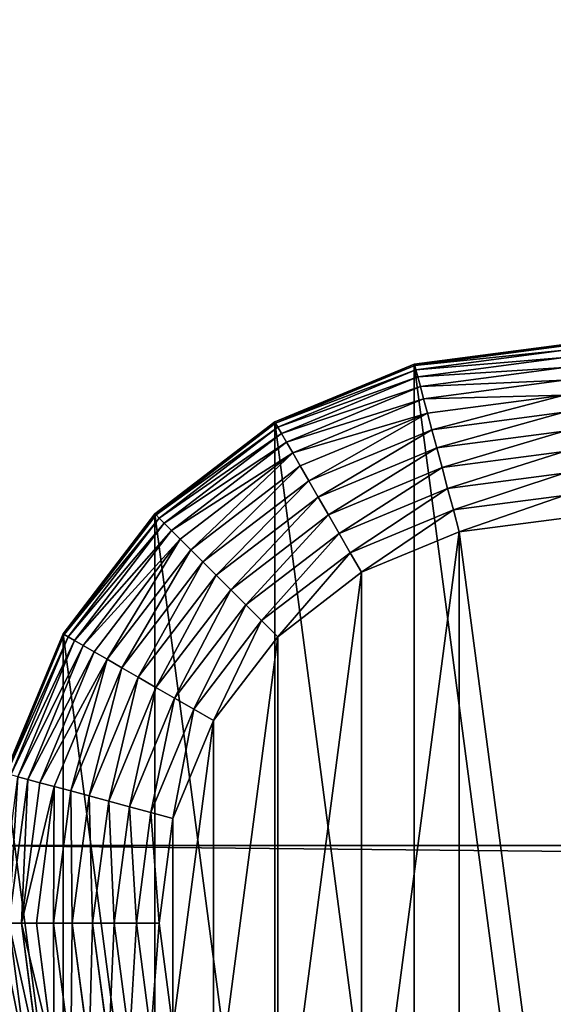
# Model space of a CAD drawing. Extents: x -677 to 684, y -344 to 342.
# Drawn here: x -654 to -631, y -300 to -258 of the extents above; entities that cross this region are included whole.
import ezdxf

# ---------------------------------------------------------------- set-up
doc = ezdxf.new("R2010")
doc.units = 0
doc.layers.get('0').update_dxf_attribs({"color": 13, "linetype": 'CONTINUOUS'})

# ---------------------------------------------------------------- blocks, each defined once
blk = doc.blocks.new('COMPONENT_1')
for p, q in [((25, 50, 20), (18.53, 49.148, 20)), ((18.53, 49.148, 7.5), (25, 50, 7.5)), ((18.546, 49.086, 6.521), (25, 49.936, 6.521)), ((18.596, 48.901, 5.559), (25, 49.744, 5.559)), ((18.677, 48.597, 4.63), (25, 49.429, 4.63)), ((18.53, 49.148, 20), (12.5, 46.651, 20)), ((12.5, 46.651, 7.5), (18.53, 49.148, 7.5)), ((12.532, 46.595, 6.521), (18.546, 49.086, 6.521)), ((12.628, 46.429, 5.559), (18.596, 48.901, 5.559)), ((18.53, 49.148, 20), (18.53, 49.148, 7.5)), ((18.53, 49.148, 7.5), (18.546, 49.086, 6.521)), ((18.546, 49.086, 6.521), (18.596, 48.901, 5.559)), ((18.596, 48.901, 5.559), (18.677, 48.597, 4.63)), ((18.79, 48.178, 3.75), (25, 48.995, 3.75)), ((12.785, 46.156, 4.63), (18.677, 48.597, 4.63)), ((18.677, 48.597, 4.63), (18.79, 48.178, 3.75)), ((13.002, 45.78, 3.75), (18.79, 48.178, 3.75)), ((18.79, 48.178, 3.75), (18.931, 47.651, 2.934)), ((18.931, 47.651, 2.934), (25, 48.45, 2.934)), ((13.275, 45.308, 2.934), (18.931, 47.651, 2.934)), ((18.931, 47.651, 2.934), (19.098, 47.026, 2.197)), ((19.098, 47.026, 2.197), (25, 47.803, 2.197)), ((13.598, 44.748, 2.197), (19.098, 47.026, 2.197)), ((19.098, 47.026, 2.197), (19.289, 46.314, 1.55)), ((19.289, 46.314, 1.55), (25, 47.066, 1.55)), ((12.5, 46.651, 20), (7.322, 42.678, 20)), ((7.322, 42.678, 7.5), (12.5, 46.651, 7.5)), ((7.368, 42.632, 6.521), (12.532, 46.595, 6.521)), ((7.503, 42.497, 5.559), (12.628, 46.429, 5.559)), ((12.5, 46.651, 20), (12.5, 46.651, 7.5)), ((12.5, 46.651, 7.5), (12.532, 46.595, 6.521)), ((12.532, 46.595, 6.521), (12.628, 46.429, 5.559)), ((12.628, 46.429, 5.559), (12.785, 46.156, 4.63)), ((7.726, 42.274, 4.63), (12.785, 46.156, 4.63)), ((12.785, 46.156, 4.63), (13.002, 45.78, 3.75)), ((13.967, 44.109, 1.55), (19.289, 46.314, 1.55)), ((19.289, 46.314, 1.55), (19.5, 45.526, 1.005)), ((19.5, 45.526, 1.005), (25, 46.25, 1.005)), ((8.033, 41.967, 3.75), (13.002, 45.78, 3.75)), ((13.002, 45.78, 3.75), (13.275, 45.308, 2.934)), ((14.375, 43.403, 1.005), (19.5, 45.526, 1.005)), ((19.5, 45.526, 1.005), (19.728, 44.676, 0.571)), ((8.418, 41.582, 2.934), (13.275, 45.308, 2.934)), ((13.275, 45.308, 2.934), (13.598, 44.748, 2.197)), ((19.728, 44.676, 0.571), (25, 45.37, 0.571)), ((8.876, 41.124, 2.197), (13.598, 44.748, 2.197)), ((13.598, 44.748, 2.197), (13.967, 44.109, 1.55)), ((14.815, 42.641, 0.571), (19.728, 44.676, 0.571)), ((19.728, 44.676, 0.571), (19.968, 43.779, 0.256)), ((19.968, 43.779, 0.256), (25, 44.441, 0.256)), ((9.397, 40.603, 1.55), (13.967, 44.109, 1.55)), ((13.967, 44.109, 1.55), (14.375, 43.403, 1.005)), ((9.974, 40.026, 1.005), (14.375, 43.403, 1.005)), ((14.375, 43.403, 1.005), (14.815, 42.641, 0.571)), ((15.279, 41.837, 0.256), (19.968, 43.779, 0.256)), ((19.968, 43.779, 0.256), (20.217, 42.849, 0.064)), ((20.217, 42.849, 0.064), (25, 43.479, 0.064)), ((7.322, 42.678, 20), (3.349, 37.5, 20)), ((3.349, 37.5, 7.5), (7.322, 42.678, 7.5)), ((3.405, 37.468, 6.521), (7.368, 42.632, 6.521)), ((7.322, 42.678, 20), (7.322, 42.678, 7.5)), ((7.322, 42.678, 7.5), (7.368, 42.632, 6.521)), ((7.368, 42.632, 6.521), (7.503, 42.497, 5.559)), ((10.596, 39.404, 0.571), (14.815, 42.641, 0.571)), ((14.815, 42.641, 0.571), (15.279, 41.837, 0.256)), ((15.761, 41.003, 0.064), (20.217, 42.849, 0.064)), ((20.217, 42.849, 0.064), (20.471, 41.904)), ((3.571, 37.372, 5.559), (7.503, 42.497, 5.559)), ((3.844, 37.215, 4.63), (7.726, 42.274, 4.63)), ((7.503, 42.497, 5.559), (7.726, 42.274, 4.63)), ((7.726, 42.274, 4.63), (8.033, 41.967, 3.75)), ((20.471, 41.904), (25, 42.5)), ((4.22, 36.998, 3.75), (8.033, 41.967, 3.75)), ((8.033, 41.967, 3.75), (8.418, 41.582, 2.934)), ((11.253, 38.747, 0.256), (15.279, 41.837, 0.256)), ((15.279, 41.837, 0.256), (15.761, 41.003, 0.064)), ((16.25, 40.155), (20.471, 41.904)), ((4.692, 36.725, 2.934), (8.418, 41.582, 2.934)), ((8.418, 41.582, 2.934), (8.876, 41.124, 2.197)), ((5.252, 36.402, 2.197), (8.876, 41.124, 2.197)), ((8.876, 41.124, 2.197), (9.397, 40.603, 1.55)), ((11.933, 38.067, 0.064), (15.761, 41.003, 0.064)), ((15.761, 41.003, 0.064), (16.25, 40.155)), ((5.891, 36.033, 1.55), (9.397, 40.603, 1.55)), ((9.397, 40.603, 1.55), (9.974, 40.026, 1.005)), ((6.597, 35.625, 1.005), (9.974, 40.026, 1.005)), ((9.974, 40.026, 1.005), (10.596, 39.404, 0.571)), ((12.626, 37.374), (16.25, 40.155)), ((7.359, 35.185, 0.571), (10.596, 39.404, 0.571)), ((10.596, 39.404, 0.571), (11.253, 38.747, 0.256)), ((8.163, 34.721, 0.256), (11.253, 38.747, 0.256)), ((11.253, 38.747, 0.256), (11.933, 38.067, 0.064)), ((8.997, 34.239, 0.064), (11.933, 38.067, 0.064)), ((11.933, 38.067, 0.064), (12.626, 37.374)), ((3.349, 37.5, 20), (0.852, 31.47, 20)), ((0.852, 31.47, 7.5), (3.349, 37.5, 7.5)), ((0.914, 31.454, 6.521), (3.405, 37.468, 6.521)), ((3.349, 37.5, 20), (3.349, 37.5, 7.5)), ((3.349, 37.5, 7.5), (3.405, 37.468, 6.521)), ((3.405, 37.468, 6.521), (3.571, 37.372, 5.559)), ((1.099, 31.404, 5.559), (3.571, 37.372, 5.559)), ((1.403, 31.323, 4.63), (3.844, 37.215, 4.63)), ((1.822, 31.21, 3.75), (4.22, 36.998, 3.75)), ((3.571, 37.372, 5.559), (3.844, 37.215, 4.63)), ((3.844, 37.215, 4.63), (4.22, 36.998, 3.75)), ((4.22, 36.998, 3.75), (4.692, 36.725, 2.934)), ((9.845, 33.75), (12.626, 37.374)), ((2.349, 31.069, 2.934), (4.692, 36.725, 2.934)), ((4.692, 36.725, 2.934), (5.252, 36.402, 2.197)), ((2.974, 30.902, 2.197), (5.252, 36.402, 2.197)), ((5.252, 36.402, 2.197), (5.891, 36.033, 1.55)), ((3.686, 30.711, 1.55), (5.891, 36.033, 1.55)), ((5.891, 36.033, 1.55), (6.597, 35.625, 1.005)), ((4.474, 30.5, 1.005), (6.597, 35.625, 1.005)), ((6.597, 35.625, 1.005), (7.359, 35.185, 0.571)), ((5.324, 30.272, 0.571), (7.359, 35.185, 0.571)), ((7.359, 35.185, 0.571), (8.163, 34.721, 0.256)), ((6.221, 30.032, 0.256), (8.163, 34.721, 0.256)), ((8.163, 34.721, 0.256), (8.997, 34.239, 0.064)), ((7.151, 29.783, 0.064), (8.997, 34.239, 0.064)), ((8.997, 34.239, 0.064), (9.845, 33.75)), ((8.096, 29.529), (9.845, 33.75)), ((1.005, 25, 3.75), (1.822, 31.21, 3.75)), ((1.403, 31.323, 4.63), (1.822, 31.21, 3.75)), ((1.55, 25, 2.934), (2.349, 31.069, 2.934)), ((1.822, 31.21, 3.75), (2.349, 31.069, 2.934)), ((2.349, 31.069, 2.934), (2.974, 30.902, 2.197)), ((2.197, 25, 2.197), (2.974, 30.902, 2.197)), ((2.934, 25, 1.55), (3.686, 30.711, 1.55)), ((2.974, 30.902, 2.197), (3.686, 30.711, 1.55)), ((3.686, 30.711, 1.55), (4.474, 30.5, 1.005)), ((3.75, 25, 1.005), (4.474, 30.5, 1.005)), ((4.474, 30.5, 1.005), (5.324, 30.272, 0.571)), ((4.63, 25, 0.571), (5.324, 30.272, 0.571)), ((5.324, 30.272, 0.571), (6.221, 30.032, 0.256)), ((5.559, 25, 0.256), (6.221, 30.032, 0.256)), ((6.221, 30.032, 0.256), (7.151, 29.783, 0.064)), ((6.521, 25, 0.064), (7.151, 29.783, 0.064)), ((7.151, 29.783, 0.064), (8.096, 29.529)), ((7.5, 25), (8.096, 29.529)), ((1.55, 25, 2.934), (1.005, 25, 3.75)), ((2.349, 18.931, 2.934), (1.55, 25, 2.934)), ((2.197, 25, 2.197), (1.55, 25, 2.934)), ((2.974, 19.098, 2.197), (2.197, 25, 2.197)), ((2.934, 25, 1.55), (2.197, 25, 2.197)), ((3.686, 19.289, 1.55), (2.934, 25, 1.55)), ((3.75, 25, 1.005), (2.934, 25, 1.55)), ((4.474, 19.5, 1.005), (3.75, 25, 1.005)), ((4.63, 25, 0.571), (3.75, 25, 1.005)), ((5.324, 19.728, 0.571), (4.63, 25, 0.571)), ((5.559, 25, 0.256), (4.63, 25, 0.571)), ((6.221, 19.968, 0.256), (5.559, 25, 0.256)), ((6.521, 25, 0.064), (5.559, 25, 0.256)), ((7.151, 20.217, 0.064), (6.521, 25, 0.064)), ((7.5, 25), (6.521, 25, 0.064)), ((8.096, 20.471), (7.5, 25))]:
    blk.add_line(p, q)
mesh = blk.add_polyface()
corners = [(0.852, 18.53, 20), (0.852, 31.47, 20), (0, 25, 20), (3.349, 12.5, 20), (3.349, 37.5, 20), (7.322, 7.322, 20), (7.322, 42.678, 20), (12.5, 3.349, 20), (12.5, 46.651, 20), (18.53, 0.852, 20), (18.53, 49.148, 20), (25, 0, 20), (25, 50, 20), (31.47, 0.852, 20), (31.47, 49.148, 20), (37.5, 3.349, 20), (37.5, 46.651, 20), (42.678, 7.322, 20), (42.678, 42.678, 20), (46.651, 12.5, 20), (46.651, 37.5, 20), (49.148, 18.53, 20), (49.148, 31.47, 20), (50, 25, 20)]
mesh.append_faces([[corners[k] for k in face] for face in [(0, 1, 2), (22, 21, 23)]], dxfattribs={"vtx0": -1})
mesh.append_faces([[corners[k] for k in face] for face in [(1, 3, 4), (4, 5, 6), (6, 7, 8), (8, 9, 10), (10, 11, 12), (12, 13, 14), (14, 15, 16), (16, 17, 18), (18, 19, 20), (20, 21, 22)]], dxfattribs={"vtx0": -1, "vtx1": -1})
mesh.append_faces([[corners[k] for k in face] for face in [(1, 0, 3), (4, 3, 5), (6, 5, 7), (8, 7, 9), (10, 9, 11), (12, 11, 13), (14, 13, 15), (16, 15, 17), (18, 17, 19), (20, 19, 21)]], dxfattribs={"vtx0": -1, "vtx2": -1})
mesh = blk.add_polyface()
corners = [(18.53, 49.148, 7.5), (25, 49.936, 6.521), (18.546, 49.086, 6.521), (25, 50, 7.5)]
mesh.append_faces([[corners[k] for k in face] for face in [(0, 1, 2), (1, 0, 3)]], dxfattribs={"vtx0": -1})
mesh = blk.add_polyface()
corners = [(18.53, 49.148, 20), (25, 50, 7.5), (18.53, 49.148, 7.5), (25, 50, 20)]
mesh.append_faces([[corners[k] for k in face] for face in [(0, 1, 2), (1, 0, 3)]], dxfattribs={"vtx0": -1})
mesh = blk.add_polyface()
corners = [(18.546, 49.086, 6.521), (25, 49.744, 5.559), (18.596, 48.901, 5.559), (25, 49.936, 6.521)]
mesh.append_faces([[corners[k] for k in face] for face in [(0, 1, 2), (1, 0, 3)]], dxfattribs={"vtx0": -1})
mesh = blk.add_polyface()
corners = [(18.596, 48.901, 5.559), (25, 49.429, 4.63), (18.677, 48.597, 4.63), (25, 49.744, 5.559)]
mesh.append_faces([[corners[k] for k in face] for face in [(0, 1, 2), (1, 0, 3)]], dxfattribs={"vtx0": -1})
mesh = blk.add_polyface()
corners = [(18.677, 48.597, 4.63), (25, 48.995, 3.75), (18.79, 48.178, 3.75), (25, 49.429, 4.63)]
mesh.append_faces([[corners[k] for k in face] for face in [(0, 1, 2), (1, 0, 3)]], dxfattribs={"vtx0": -1})
mesh = blk.add_polyface()
corners = [(12.5, 46.651, 20), (18.53, 49.148, 7.5), (12.5, 46.651, 7.5), (18.53, 49.148, 20)]
mesh.append_faces([[corners[k] for k in face] for face in [(0, 1, 2), (1, 0, 3)]], dxfattribs={"vtx0": -1})
mesh = blk.add_polyface()
corners = [(12.5, 46.651, 7.5), (18.546, 49.086, 6.521), (12.532, 46.595, 6.521), (18.53, 49.148, 7.5)]
mesh.append_faces([[corners[k] for k in face] for face in [(0, 1, 2), (1, 0, 3)]], dxfattribs={"vtx0": -1})
mesh = blk.add_polyface()
corners = [(12.532, 46.595, 6.521), (18.596, 48.901, 5.559), (12.628, 46.429, 5.559), (18.546, 49.086, 6.521)]
mesh.append_faces([[corners[k] for k in face] for face in [(0, 1, 2), (1, 0, 3)]], dxfattribs={"vtx0": -1})
mesh = blk.add_polyface()
corners = [(12.628, 46.429, 5.559), (18.677, 48.597, 4.63), (12.785, 46.156, 4.63), (18.596, 48.901, 5.559)]
mesh.append_faces([[corners[k] for k in face] for face in [(0, 1, 2), (1, 0, 3)]], dxfattribs={"vtx0": -1})
mesh = blk.add_polyface()
corners = [(18.79, 48.178, 3.75), (25, 48.45, 2.934), (18.931, 47.651, 2.934), (25, 48.995, 3.75)]
mesh.append_faces([[corners[k] for k in face] for face in [(0, 1, 2), (1, 0, 3)]], dxfattribs={"vtx0": -1})
mesh = blk.add_polyface()
corners = [(12.785, 46.156, 4.63), (18.79, 48.178, 3.75), (13.002, 45.78, 3.75), (18.677, 48.597, 4.63)]
mesh.append_faces([[corners[k] for k in face] for face in [(0, 1, 2), (1, 0, 3)]], dxfattribs={"vtx0": -1})
mesh = blk.add_polyface()
corners = [(13.002, 45.78, 3.75), (18.931, 47.651, 2.934), (13.275, 45.308, 2.934), (18.79, 48.178, 3.75)]
mesh.append_faces([[corners[k] for k in face] for face in [(0, 1, 2), (1, 0, 3)]], dxfattribs={"vtx0": -1})
mesh = blk.add_polyface()
corners = [(18.931, 47.651, 2.934), (25, 47.803, 2.197), (19.098, 47.026, 2.197), (25, 48.45, 2.934)]
mesh.append_faces([[corners[k] for k in face] for face in [(0, 1, 2), (1, 0, 3)]], dxfattribs={"vtx0": -1})
mesh = blk.add_polyface()
corners = [(13.275, 45.308, 2.934), (19.098, 47.026, 2.197), (13.598, 44.748, 2.197), (18.931, 47.651, 2.934)]
mesh.append_faces([[corners[k] for k in face] for face in [(0, 1, 2), (1, 0, 3)]], dxfattribs={"vtx0": -1})
mesh = blk.add_polyface()
corners = [(25, 47.803, 2.197), (19.289, 46.314, 1.55), (19.098, 47.026, 2.197), (25, 47.066, 1.55)]
mesh.append_faces([[corners[k] for k in face] for face in [(0, 1, 2), (1, 0, 3)]], dxfattribs={"vtx0": -1})
mesh = blk.add_polyface()
corners = [(19.098, 47.026, 2.197), (13.967, 44.109, 1.55), (13.598, 44.748, 2.197), (19.289, 46.314, 1.55)]
mesh.append_faces([[corners[k] for k in face] for face in [(0, 1, 2), (1, 0, 3)]], dxfattribs={"vtx0": -1})
mesh = blk.add_polyface()
corners = [(25, 47.066, 1.55), (19.5, 45.526, 1.005), (19.289, 46.314, 1.55), (25, 46.25, 1.005)]
mesh.append_faces([[corners[k] for k in face] for face in [(0, 1, 2), (1, 0, 3)]], dxfattribs={"vtx0": -1})
mesh = blk.add_polyface()
corners = [(7.322, 42.678, 20), (12.5, 46.651, 7.5), (7.322, 42.678, 7.5), (12.5, 46.651, 20)]
mesh.append_faces([[corners[k] for k in face] for face in [(0, 1, 2), (1, 0, 3)]], dxfattribs={"vtx0": -1})
mesh = blk.add_polyface()
corners = [(7.322, 42.678, 7.5), (12.532, 46.595, 6.521), (7.368, 42.632, 6.521), (12.5, 46.651, 7.5)]
mesh.append_faces([[corners[k] for k in face] for face in [(0, 1, 2), (1, 0, 3)]], dxfattribs={"vtx0": -1})
mesh = blk.add_polyface()
corners = [(7.368, 42.632, 6.521), (12.628, 46.429, 5.559), (7.503, 42.497, 5.559), (12.532, 46.595, 6.521)]
mesh.append_faces([[corners[k] for k in face] for face in [(0, 1, 2), (1, 0, 3)]], dxfattribs={"vtx0": -1})
mesh = blk.add_polyface()
corners = [(7.503, 42.497, 5.559), (12.785, 46.156, 4.63), (7.726, 42.274, 4.63), (12.628, 46.429, 5.559)]
mesh.append_faces([[corners[k] for k in face] for face in [(0, 1, 2), (1, 0, 3)]], dxfattribs={"vtx0": -1})
mesh = blk.add_polyface()
corners = [(7.726, 42.274, 4.63), (13.002, 45.78, 3.75), (8.033, 41.967, 3.75), (12.785, 46.156, 4.63)]
mesh.append_faces([[corners[k] for k in face] for face in [(0, 1, 2), (1, 0, 3)]], dxfattribs={"vtx0": -1})
mesh = blk.add_polyface()
corners = [(19.289, 46.314, 1.55), (14.375, 43.403, 1.005), (13.967, 44.109, 1.55), (19.5, 45.526, 1.005)]
mesh.append_faces([[corners[k] for k in face] for face in [(0, 1, 2), (1, 0, 3)]], dxfattribs={"vtx0": -1})
mesh = blk.add_polyface()
corners = [(25, 46.25, 1.005), (19.728, 44.676, 0.571), (19.5, 45.526, 1.005), (25, 45.37, 0.571)]
mesh.append_faces([[corners[k] for k in face] for face in [(0, 1, 2), (1, 0, 3)]], dxfattribs={"vtx0": -1})
mesh = blk.add_polyface()
corners = [(8.033, 41.967, 3.75), (13.275, 45.308, 2.934), (8.418, 41.582, 2.934), (13.002, 45.78, 3.75)]
mesh.append_faces([[corners[k] for k in face] for face in [(0, 1, 2), (1, 0, 3)]], dxfattribs={"vtx0": -1})
mesh = blk.add_polyface()
corners = [(19.5, 45.526, 1.005), (14.815, 42.641, 0.571), (14.375, 43.403, 1.005), (19.728, 44.676, 0.571)]
mesh.append_faces([[corners[k] for k in face] for face in [(0, 1, 2), (1, 0, 3)]], dxfattribs={"vtx0": -1})
mesh = blk.add_polyface()
corners = [(13.275, 45.308, 2.934), (8.876, 41.124, 2.197), (8.418, 41.582, 2.934), (13.598, 44.748, 2.197)]
mesh.append_faces([[corners[k] for k in face] for face in [(0, 1, 2), (1, 0, 3)]], dxfattribs={"vtx0": -1})
mesh = blk.add_polyface()
corners = [(25, 45.37, 0.571), (19.968, 43.779, 0.256), (19.728, 44.676, 0.571), (25, 44.441, 0.256)]
mesh.append_faces([[corners[k] for k in face] for face in [(0, 1, 2), (1, 0, 3)]], dxfattribs={"vtx0": -1})
mesh = blk.add_polyface()
corners = [(13.598, 44.748, 2.197), (9.397, 40.603, 1.55), (8.876, 41.124, 2.197), (13.967, 44.109, 1.55)]
mesh.append_faces([[corners[k] for k in face] for face in [(0, 1, 2), (1, 0, 3)]], dxfattribs={"vtx0": -1})
mesh = blk.add_polyface()
corners = [(19.728, 44.676, 0.571), (15.279, 41.837, 0.256), (14.815, 42.641, 0.571), (19.968, 43.779, 0.256)]
mesh.append_faces([[corners[k] for k in face] for face in [(0, 1, 2), (1, 0, 3)]], dxfattribs={"vtx0": -1})
mesh = blk.add_polyface()
corners = [(25, 44.441, 0.256), (20.217, 42.849, 0.064), (19.968, 43.779, 0.256), (25, 43.479, 0.064)]
mesh.append_faces([[corners[k] for k in face] for face in [(0, 1, 2), (1, 0, 3)]], dxfattribs={"vtx0": -1})
mesh = blk.add_polyface()
corners = [(13.967, 44.109, 1.55), (9.974, 40.026, 1.005), (9.397, 40.603, 1.55), (14.375, 43.403, 1.005)]
mesh.append_faces([[corners[k] for k in face] for face in [(0, 1, 2), (1, 0, 3)]], dxfattribs={"vtx0": -1})
mesh = blk.add_polyface()
corners = [(14.375, 43.403, 1.005), (10.596, 39.404, 0.571), (9.974, 40.026, 1.005), (14.815, 42.641, 0.571)]
mesh.append_faces([[corners[k] for k in face] for face in [(0, 1, 2), (1, 0, 3)]], dxfattribs={"vtx0": -1})
mesh = blk.add_polyface()
corners = [(19.968, 43.779, 0.256), (15.761, 41.003, 0.064), (15.279, 41.837, 0.256), (20.217, 42.849, 0.064)]
mesh.append_faces([[corners[k] for k in face] for face in [(0, 1, 2), (1, 0, 3)]], dxfattribs={"vtx0": -1})
mesh = blk.add_polyface()
corners = [(25, 43.479, 0.064), (20.471, 41.904), (20.217, 42.849, 0.064), (25, 42.5)]
mesh.append_faces([[corners[k] for k in face] for face in [(0, 1, 2), (1, 0, 3)]], dxfattribs={"vtx0": -1})
mesh = blk.add_polyface()
corners = [(7.322, 42.678, 20), (3.349, 37.5, 7.5), (3.349, 37.5, 20), (7.322, 42.678, 7.5)]
mesh.append_faces([[corners[k] for k in face] for face in [(0, 1, 2), (1, 0, 3)]], dxfattribs={"vtx0": -1})
mesh = blk.add_polyface()
corners = [(3.349, 37.5, 7.5), (7.368, 42.632, 6.521), (3.405, 37.468, 6.521), (7.322, 42.678, 7.5)]
mesh.append_faces([[corners[k] for k in face] for face in [(0, 1, 2), (1, 0, 3)]], dxfattribs={"vtx0": -1})
mesh = blk.add_polyface()
corners = [(3.405, 37.468, 6.521), (7.503, 42.497, 5.559), (3.571, 37.372, 5.559), (7.368, 42.632, 6.521)]
mesh.append_faces([[corners[k] for k in face] for face in [(0, 1, 2), (1, 0, 3)]], dxfattribs={"vtx0": -1})
mesh = blk.add_polyface()
corners = [(14.815, 42.641, 0.571), (11.253, 38.747, 0.256), (10.596, 39.404, 0.571), (15.279, 41.837, 0.256)]
mesh.append_faces([[corners[k] for k in face] for face in [(0, 1, 2), (1, 0, 3)]], dxfattribs={"vtx0": -1})
mesh = blk.add_polyface()
corners = [(20.217, 42.849, 0.064), (16.25, 40.155), (15.761, 41.003, 0.064), (20.471, 41.904)]
mesh.append_faces([[corners[k] for k in face] for face in [(0, 1, 2), (1, 0, 3)]], dxfattribs={"vtx0": -1})
mesh = blk.add_polyface()
corners = [(3.571, 37.372, 5.559), (7.726, 42.274, 4.63), (3.844, 37.215, 4.63), (7.503, 42.497, 5.559)]
mesh.append_faces([[corners[k] for k in face] for face in [(0, 1, 2), (1, 0, 3)]], dxfattribs={"vtx0": -1})
mesh = blk.add_polyface()
corners = [(3.844, 37.215, 4.63), (8.033, 41.967, 3.75), (4.22, 36.998, 3.75), (7.726, 42.274, 4.63)]
mesh.append_faces([[corners[k] for k in face] for face in [(0, 1, 2), (1, 0, 3)]], dxfattribs={"vtx0": -1})
mesh = blk.add_polyface()
corners = [(8.096, 29.529), (8.096, 20.471), (7.5, 25), (9.845, 33.75), (9.845, 16.25), (12.626, 37.374), (12.626, 12.626), (16.25, 40.155), (16.25, 9.845), (20.471, 41.904), (20.471, 8.096), (25, 7.5), (25, 42.5), (29.529, 41.904), (29.529, 8.096), (33.75, 40.155), (33.75, 9.845), (37.374, 12.626), (37.374, 37.374), (40.155, 16.25), (40.155, 33.75), (41.904, 29.529), (41.904, 20.471), (42.5, 25)]
mesh.append_faces([[corners[k] for k in face] for face in [(0, 1, 2), (22, 21, 23)]], dxfattribs={"vtx0": -1})
mesh.append_faces([[corners[k] for k in face] for face in [(1, 3, 4), (4, 5, 6), (6, 7, 8), (8, 9, 10), (10, 9, 11), (11, 13, 14), (14, 15, 16), (16, 15, 17), (17, 18, 19), (19, 21, 22)]], dxfattribs={"vtx0": -1, "vtx1": -1})
mesh.append_faces([[corners[k] for k in face] for face in [(1, 0, 3), (4, 3, 5), (6, 5, 7), (8, 7, 9), (11, 9, 12), (11, 12, 13), (14, 13, 15), (17, 15, 18), (19, 18, 20), (19, 20, 21)]], dxfattribs={"vtx0": -1, "vtx2": -1})
mesh = blk.add_polyface()
corners = [(4.22, 36.998, 3.75), (8.418, 41.582, 2.934), (4.692, 36.725, 2.934), (8.033, 41.967, 3.75)]
mesh.append_faces([[corners[k] for k in face] for face in [(0, 1, 2), (1, 0, 3)]], dxfattribs={"vtx0": -1})
mesh = blk.add_polyface()
corners = [(15.279, 41.837, 0.256), (11.933, 38.067, 0.064), (11.253, 38.747, 0.256), (15.761, 41.003, 0.064)]
mesh.append_faces([[corners[k] for k in face] for face in [(0, 1, 2), (1, 0, 3)]], dxfattribs={"vtx0": -1})
mesh = blk.add_polyface()
corners = [(8.418, 41.582, 2.934), (5.252, 36.402, 2.197), (4.692, 36.725, 2.934), (8.876, 41.124, 2.197)]
mesh.append_faces([[corners[k] for k in face] for face in [(0, 1, 2), (1, 0, 3)]], dxfattribs={"vtx0": -1})
mesh = blk.add_polyface()
corners = [(8.876, 41.124, 2.197), (5.891, 36.033, 1.55), (5.252, 36.402, 2.197), (9.397, 40.603, 1.55)]
mesh.append_faces([[corners[k] for k in face] for face in [(0, 1, 2), (1, 0, 3)]], dxfattribs={"vtx0": -1})
mesh = blk.add_polyface()
corners = [(15.761, 41.003, 0.064), (12.626, 37.374), (11.933, 38.067, 0.064), (16.25, 40.155)]
mesh.append_faces([[corners[k] for k in face] for face in [(0, 1, 2), (1, 0, 3)]], dxfattribs={"vtx0": -1})
mesh = blk.add_polyface()
corners = [(9.397, 40.603, 1.55), (6.597, 35.625, 1.005), (5.891, 36.033, 1.55), (9.974, 40.026, 1.005)]
mesh.append_faces([[corners[k] for k in face] for face in [(0, 1, 2), (1, 0, 3)]], dxfattribs={"vtx0": -1})
mesh = blk.add_polyface()
corners = [(9.974, 40.026, 1.005), (7.359, 35.185, 0.571), (6.597, 35.625, 1.005), (10.596, 39.404, 0.571)]
mesh.append_faces([[corners[k] for k in face] for face in [(0, 1, 2), (1, 0, 3)]], dxfattribs={"vtx0": -1})
mesh = blk.add_polyface()
corners = [(10.596, 39.404, 0.571), (8.163, 34.721, 0.256), (7.359, 35.185, 0.571), (11.253, 38.747, 0.256)]
mesh.append_faces([[corners[k] for k in face] for face in [(0, 1, 2), (1, 0, 3)]], dxfattribs={"vtx0": -1})
mesh = blk.add_polyface()
corners = [(11.253, 38.747, 0.256), (8.997, 34.239, 0.064), (8.163, 34.721, 0.256), (11.933, 38.067, 0.064)]
mesh.append_faces([[corners[k] for k in face] for face in [(0, 1, 2), (1, 0, 3)]], dxfattribs={"vtx0": -1})
mesh = blk.add_polyface()
corners = [(11.933, 38.067, 0.064), (9.845, 33.75), (8.997, 34.239, 0.064), (12.626, 37.374)]
mesh.append_faces([[corners[k] for k in face] for face in [(0, 1, 2), (1, 0, 3)]], dxfattribs={"vtx0": -1})
mesh = blk.add_polyface()
corners = [(3.349, 37.5, 20), (0.852, 31.47, 7.5), (0.852, 31.47, 20), (3.349, 37.5, 7.5)]
mesh.append_faces([[corners[k] for k in face] for face in [(0, 1, 2), (1, 0, 3)]], dxfattribs={"vtx0": -1})
mesh = blk.add_polyface()
corners = [(0.852, 31.47, 7.5), (3.405, 37.468, 6.521), (0.914, 31.454, 6.521), (3.349, 37.5, 7.5)]
mesh.append_faces([[corners[k] for k in face] for face in [(0, 1, 2), (1, 0, 3)]], dxfattribs={"vtx0": -1})
mesh = blk.add_polyface()
corners = [(0.914, 31.454, 6.521), (3.571, 37.372, 5.559), (1.099, 31.404, 5.559), (3.405, 37.468, 6.521)]
mesh.append_faces([[corners[k] for k in face] for face in [(0, 1, 2), (1, 0, 3)]], dxfattribs={"vtx0": -1})
mesh = blk.add_polyface()
corners = [(1.099, 31.404, 5.559), (3.844, 37.215, 4.63), (1.403, 31.323, 4.63), (3.571, 37.372, 5.559)]
mesh.append_faces([[corners[k] for k in face] for face in [(0, 1, 2), (1, 0, 3)]], dxfattribs={"vtx0": -1})
mesh = blk.add_polyface()
corners = [(1.403, 31.323, 4.63), (4.22, 36.998, 3.75), (1.822, 31.21, 3.75), (3.844, 37.215, 4.63)]
mesh.append_faces([[corners[k] for k in face] for face in [(0, 1, 2), (1, 0, 3)]], dxfattribs={"vtx0": -1})
mesh = blk.add_polyface()
corners = [(1.822, 31.21, 3.75), (4.692, 36.725, 2.934), (2.349, 31.069, 2.934), (4.22, 36.998, 3.75)]
mesh.append_faces([[corners[k] for k in face] for face in [(0, 1, 2), (1, 0, 3)]], dxfattribs={"vtx0": -1})
mesh = blk.add_polyface()
corners = [(2.349, 31.069, 2.934), (5.252, 36.402, 2.197), (2.974, 30.902, 2.197), (4.692, 36.725, 2.934)]
mesh.append_faces([[corners[k] for k in face] for face in [(0, 1, 2), (1, 0, 3)]], dxfattribs={"vtx0": -1})
mesh = blk.add_polyface()
corners = [(5.252, 36.402, 2.197), (3.686, 30.711, 1.55), (2.974, 30.902, 2.197), (5.891, 36.033, 1.55)]
mesh.append_faces([[corners[k] for k in face] for face in [(0, 1, 2), (1, 0, 3)]], dxfattribs={"vtx0": -1})
mesh = blk.add_polyface()
corners = [(5.891, 36.033, 1.55), (4.474, 30.5, 1.005), (3.686, 30.711, 1.55), (6.597, 35.625, 1.005)]
mesh.append_faces([[corners[k] for k in face] for face in [(0, 1, 2), (1, 0, 3)]], dxfattribs={"vtx0": -1})
mesh = blk.add_polyface()
corners = [(6.597, 35.625, 1.005), (5.324, 30.272, 0.571), (4.474, 30.5, 1.005), (7.359, 35.185, 0.571)]
mesh.append_faces([[corners[k] for k in face] for face in [(0, 1, 2), (1, 0, 3)]], dxfattribs={"vtx0": -1})
mesh = blk.add_polyface()
corners = [(7.359, 35.185, 0.571), (6.221, 30.032, 0.256), (5.324, 30.272, 0.571), (8.163, 34.721, 0.256)]
mesh.append_faces([[corners[k] for k in face] for face in [(0, 1, 2), (1, 0, 3)]], dxfattribs={"vtx0": -1})
mesh = blk.add_polyface()
corners = [(8.163, 34.721, 0.256), (7.151, 29.783, 0.064), (6.221, 30.032, 0.256), (8.997, 34.239, 0.064)]
mesh.append_faces([[corners[k] for k in face] for face in [(0, 1, 2), (1, 0, 3)]], dxfattribs={"vtx0": -1})
mesh = blk.add_polyface()
corners = [(8.997, 34.239, 0.064), (8.096, 29.529), (7.151, 29.783, 0.064), (9.845, 33.75)]
mesh.append_faces([[corners[k] for k in face] for face in [(0, 1, 2), (1, 0, 3)]], dxfattribs={"vtx0": -1})
mesh = blk.add_polyface()
corners = [(1.403, 31.323, 4.63), (1.005, 25, 3.75), (0.571, 25, 4.63), (1.822, 31.21, 3.75)]
mesh.append_faces([[corners[k] for k in face] for face in [(0, 1, 2), (1, 0, 3)]], dxfattribs={"vtx0": -1})
mesh = blk.add_polyface()
corners = [(1.822, 31.21, 3.75), (1.55, 25, 2.934), (1.005, 25, 3.75), (2.349, 31.069, 2.934)]
mesh.append_faces([[corners[k] for k in face] for face in [(0, 1, 2), (1, 0, 3)]], dxfattribs={"vtx0": -1})
mesh = blk.add_polyface()
corners = [(1.55, 25, 2.934), (2.974, 30.902, 2.197), (2.197, 25, 2.197), (2.349, 31.069, 2.934)]
mesh.append_faces([[corners[k] for k in face] for face in [(0, 1, 2), (1, 0, 3)]], dxfattribs={"vtx0": -1})
mesh = blk.add_polyface()
corners = [(2.974, 30.902, 2.197), (2.934, 25, 1.55), (2.197, 25, 2.197), (3.686, 30.711, 1.55)]
mesh.append_faces([[corners[k] for k in face] for face in [(0, 1, 2), (1, 0, 3)]], dxfattribs={"vtx0": -1})
mesh = blk.add_polyface()
corners = [(3.686, 30.711, 1.55), (3.75, 25, 1.005), (2.934, 25, 1.55), (4.474, 30.5, 1.005)]
mesh.append_faces([[corners[k] for k in face] for face in [(0, 1, 2), (1, 0, 3)]], dxfattribs={"vtx0": -1})
mesh = blk.add_polyface()
corners = [(4.474, 30.5, 1.005), (4.63, 25, 0.571), (3.75, 25, 1.005), (5.324, 30.272, 0.571)]
mesh.append_faces([[corners[k] for k in face] for face in [(0, 1, 2), (1, 0, 3)]], dxfattribs={"vtx0": -1})
mesh = blk.add_polyface()
corners = [(5.324, 30.272, 0.571), (5.559, 25, 0.256), (4.63, 25, 0.571), (6.221, 30.032, 0.256)]
mesh.append_faces([[corners[k] for k in face] for face in [(0, 1, 2), (1, 0, 3)]], dxfattribs={"vtx0": -1})
mesh = blk.add_polyface()
corners = [(6.221, 30.032, 0.256), (6.521, 25, 0.064), (5.559, 25, 0.256), (7.151, 29.783, 0.064)]
mesh.append_faces([[corners[k] for k in face] for face in [(0, 1, 2), (1, 0, 3)]], dxfattribs={"vtx0": -1})
mesh = blk.add_polyface()
corners = [(7.151, 29.783, 0.064), (7.5, 25), (6.521, 25, 0.064), (8.096, 29.529)]
mesh.append_faces([[corners[k] for k in face] for face in [(0, 1, 2), (1, 0, 3)]], dxfattribs={"vtx0": -1})
mesh = blk.add_polyface()
corners = [(0.571, 25, 4.63), (1.822, 18.79, 3.75), (1.403, 18.677, 4.63), (1.005, 25, 3.75)]
mesh.append_faces([[corners[k] for k in face] for face in [(0, 1, 2), (1, 0, 3)]], dxfattribs={"vtx0": -1})
mesh = blk.add_polyface()
corners = [(1.005, 25, 3.75), (2.349, 18.931, 2.934), (1.822, 18.79, 3.75), (1.55, 25, 2.934)]
mesh.append_faces([[corners[k] for k in face] for face in [(0, 1, 2), (1, 0, 3)]], dxfattribs={"vtx0": -1})
mesh = blk.add_polyface()
corners = [(1.55, 25, 2.934), (2.974, 19.098, 2.197), (2.349, 18.931, 2.934), (2.197, 25, 2.197)]
mesh.append_faces([[corners[k] for k in face] for face in [(0, 1, 2), (1, 0, 3)]], dxfattribs={"vtx0": -1})
mesh = blk.add_polyface()
corners = [(2.934, 25, 1.55), (2.974, 19.098, 2.197), (2.197, 25, 2.197), (3.686, 19.289, 1.55)]
mesh.append_faces([[corners[k] for k in face] for face in [(0, 1, 2), (1, 0, 3)]], dxfattribs={"vtx0": -1})
mesh = blk.add_polyface()
corners = [(3.75, 25, 1.005), (3.686, 19.289, 1.55), (2.934, 25, 1.55), (4.474, 19.5, 1.005)]
mesh.append_faces([[corners[k] for k in face] for face in [(0, 1, 2), (1, 0, 3)]], dxfattribs={"vtx0": -1})
mesh = blk.add_polyface()
corners = [(4.63, 25, 0.571), (4.474, 19.5, 1.005), (3.75, 25, 1.005), (5.324, 19.728, 0.571)]
mesh.append_faces([[corners[k] for k in face] for face in [(0, 1, 2), (1, 0, 3)]], dxfattribs={"vtx0": -1})
mesh = blk.add_polyface()
corners = [(5.559, 25, 0.256), (5.324, 19.728, 0.571), (4.63, 25, 0.571), (6.221, 19.968, 0.256)]
mesh.append_faces([[corners[k] for k in face] for face in [(0, 1, 2), (1, 0, 3)]], dxfattribs={"vtx0": -1})
mesh = blk.add_polyface()
corners = [(6.521, 25, 0.064), (6.221, 19.968, 0.256), (5.559, 25, 0.256), (7.151, 20.217, 0.064)]
mesh.append_faces([[corners[k] for k in face] for face in [(0, 1, 2), (1, 0, 3)]], dxfattribs={"vtx0": -1})
mesh = blk.add_polyface()
corners = [(7.5, 25), (7.151, 20.217, 0.064), (6.521, 25, 0.064), (8.096, 20.471)]
mesh.append_faces([[corners[k] for k in face] for face in [(0, 1, 2), (1, 0, 3)]], dxfattribs={"vtx0": -1})
blk = doc.blocks.new('GROUP_3')
mesh = blk.add_polyface()
corners = [(1321.172, 645.273), (0, 0), (0, 645.273), (1321.172, 0)]
mesh.append_faces([[corners[k] for k in face] for face in [(0, 1, 2), (1, 0, 3)]], dxfattribs={"vtx0": -1})
blk = doc.blocks.new('GROUP_1')
at = {"color": 55}
blk.add_line((152.117, 50, 384.46), (20, 50, 384.46), dxfattribs=at)
at = {"color": 250}
blk.add_blockref('GROUP_3', (20, 20), dxfattribs=at)
at = {"color": 55}
mesh = blk.add_polyface(dxfattribs=at)
corners = [(152.117, 101.239, 386.078), (20, 101.255, 384.46), (152.117, 50, 384.46)]
mesh.append_faces([[corners[k] for k in face] for face in [(0, 1, 2)]], dxfattribs={"color": 55})
mesh = blk.add_polyface(dxfattribs=at)
corners = [(152.117, 50, 384.46), (20, 101.255, 384.46), (20, 50, 384.46)]
mesh.append_faces([[corners[k] for k in face] for face in [(0, 1, 2)]], dxfattribs={"color": 55})
mesh = blk.add_polyface(dxfattribs=at)
corners = [(1341.172, 37.059, 382.756), (20, 50, 384.46), (20, 37.059, 382.756), (152.117, 50, 384.46), (284.234, 50, 384.46), (416.352, 50, 384.46), (548.469, 50, 384.46), (680.586, 50, 384.46), (812.703, 50, 384.46), (944.821, 50, 384.46), (1076.938, 50, 384.46), (1209.055, 50, 384.46), (1341.172, 50, 384.46)]
mesh.append_faces([[corners[k] for k in face] for face in [(0, 1, 2), (11, 0, 12)]], dxfattribs={"vtx0": -1, "color": 55})
mesh.append_faces([[corners[k] for k in face] for face in [(1, 0, 3), (3, 0, 4), (4, 0, 5), (5, 0, 6), (6, 0, 7), (7, 0, 8), (8, 0, 9), (9, 0, 10), (10, 0, 11)]], dxfattribs={"vtx0": -1, "vtx1": -1, "color": 55})

msp = doc.modelspace()

# ---------------------------------------------------------------- block references
msp.add_blockref('GROUP_1', (-677.327, -343.602, 13.252))
at = {"color": 250}
msp.add_blockref('COMPONENT_1', (-655.351, -321.964, -0.291), dxfattribs=at)

doc.saveas('drawing.dxf')
